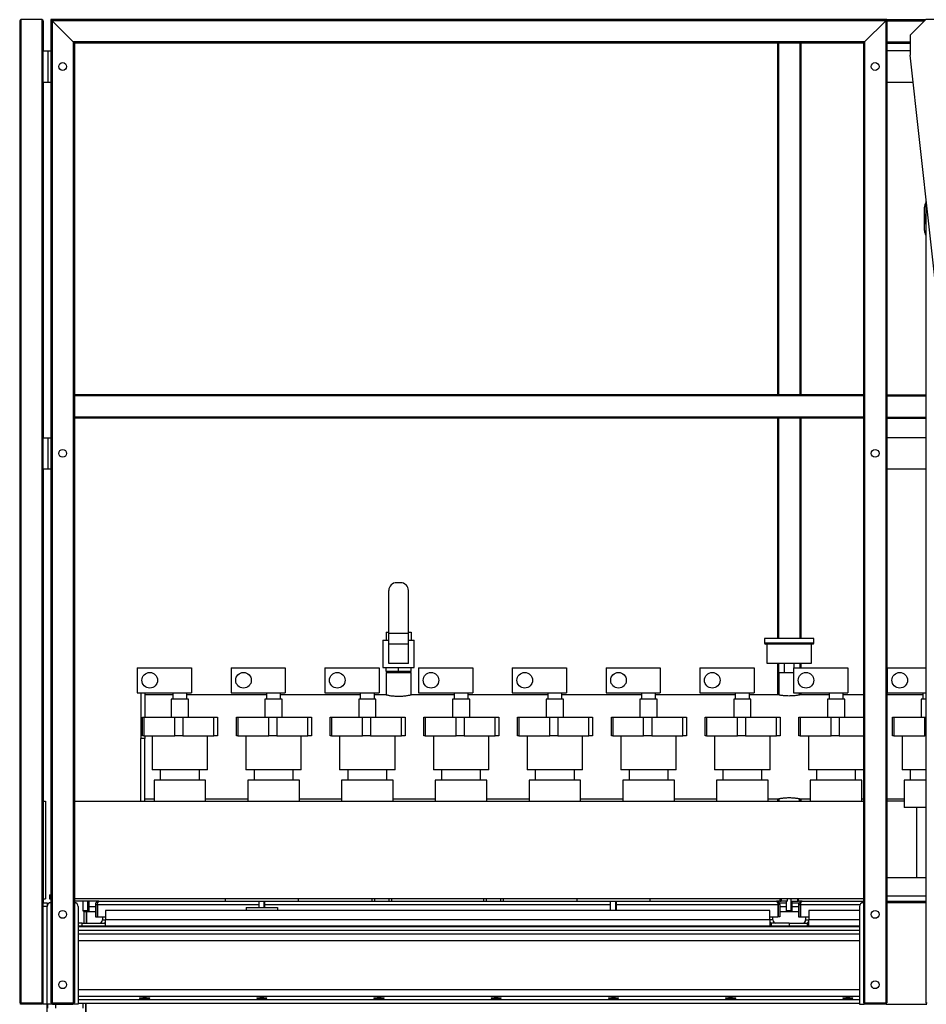
# Model space of a CAD drawing. Units: millimetres. Extents: x -6930 to 8313, y -12680 to 11283.
# Drawn here: x 1899 to 3059, y 30 to 1290 of the extents above; entities that cross this region are included whole.
import ezdxf

# ---------------------------------------------------------------- set-up
doc = ezdxf.new("R2010")
doc.units = ezdxf.units.MM

msp = doc.modelspace()

# ---------------------------------------------------------------- linework, layer by layer
at = {"color": 7, "linetype": 'Continuous', "lineweight": 25}
for p, q in [((1898.9, 1288.5), (1898.9, 32)), ((1927.4, 1290), (1900.4, 1290)), ((1900.4, 1290), (1900.4, 32)), ((1927.4, 1290), (1927.4, 32)), ((1928.9, 1288.5), (1928.9, 1250)), ((1938.9, 1290), (1940.4, 1288.5)), ((3008.9, 1290), (1938.9, 1290)), ((1938.9, 1290), (1938.9, 32)), ((1940.4, 1288.5), (1938.9, 1290)), ((1967.4, 1261.5), (1940.4, 1288.5)), ((3007.4, 1288.5), (1940.4, 1288.5)), ((1940.4, 1288.5), (1940.4, 32)), ((3007.4, 1288.5), (2980.4, 1261.5)), ((3007.4, 1288.5), (3008.9, 1290)), ((3008.9, 1290), (3007.4, 1288.5)), ((3007.4, 1288.5), (3007.4, 32)), ((3008.9, 1290), (3058.6, 1290)), ((3008.9, 1290), (3008.9, 32)), ((3008.9, 1288.5), (3057.1, 1288.5)), ((3058.6, 1290), (3038.6, 1270)), ((3083.9, 1290), (3058.6, 1290)), ((2980.4, 1261.5), (1967.4, 1261.5)), ((1967.4, 1261.5), (1968.9, 1260)), ((1967.4, 1261.5), (1967.4, 32)), ((1968.9, 1260), (1967.4, 1261.5)), ((2978.9, 1260), (2980.4, 1261.5)), ((2980.4, 1261.5), (2978.9, 1260)), ((2980.4, 1261.5), (2980.4, 32)), ((3008.9, 1261.5), (3038.6, 1261.5)), ((3038.6, 1270), (3038.6, 1244.5)), ((1928.9, 1210), (1928.9, 1250)), ((1928.9, 1250), (1935.3, 1250)), ((1935.3, 1210), (1935.3, 1250)), ((1935.3, 1250), (1938.9, 1250)), ((2978.9, 1260), (1968.9, 1260)), ((1968.9, 1260), (1968.9, 810)), ((2868.9, 1260), (2868.9, 810)), ((2870.4, 1260), (2870.4, 810)), ((2897.4, 1260), (2897.4, 810)), ((2898.9, 1260), (2898.9, 810)), ((2978.9, 1260), (2978.9, 810)), ((3008.9, 1260), (3038.6, 1260)), ((3038.6, 1250), (3008.9, 1250)), ((3139.3, 334), (3038.6, 1244.5)), ((1928.9, 1210), (1935.3, 1210)), ((1928.9, 1210), (1928.9, 755)), ((1935.3, 1210), (1938.9, 1210)), ((3008.9, 1210), (3042.4, 1210)), ((3058.9, 1061.1), (3058.9, 32)), ((3057.1, 1020), (3057.1, 1050)), ((2978.9, 810), (1968.9, 810)), ((1968.9, 810), (1968.9, 808.5)), ((2978.9, 808.5), (1968.9, 808.5)), ((1968.9, 808.5), (1968.9, 781.5)), ((2978.9, 810), (2978.9, 808.5)), ((2978.9, 808.5), (2978.9, 781.5)), ((3008.9, 810), (3058.9, 810)), ((3008.9, 808.5), (3058.9, 808.5)), ((2978.9, 781.5), (1968.9, 781.5)), ((1968.9, 781.5), (1968.9, 780)), ((2978.9, 781.5), (2978.9, 780)), ((3008.9, 781.5), (3058.9, 781.5)), ((2978.9, 780), (1968.9, 780)), ((1968.9, 780), (1968.9, 32)), ((2868.9, 780), (2868.9, 498)), ((2870.4, 780), (2870.4, 498)), ((2897.4, 780), (2897.4, 498)), ((2898.9, 780), (2898.9, 498)), ((2978.9, 780), (2978.9, 32)), ((3008.9, 780), (3058.9, 780)), ((1928.9, 715), (1928.9, 755)), ((1928.9, 755), (1935.3, 755)), ((1935.3, 715), (1935.3, 755)), ((1935.3, 755), (1938.9, 755)), ((3058.9, 755), (3008.9, 755)), ((1928.9, 715), (1935.3, 715)), ((1928.9, 715), (1928.9, 160)), ((1935.3, 715), (1938.9, 715)), ((3008.9, 715), (3058.9, 715)), ((2386.4, 569.5), (2381.4, 569.5)), ((2371.4, 504.5), (2371.4, 559.5)), ((2396.4, 504.5), (2396.4, 559.5)), ((2367.9, 506), (2367.9, 496)), ((2367.9, 506), (2371.4, 506)), ((2396.4, 504.5), (2371.4, 504.5)), ((2371.4, 491), (2371.4, 504.5)), ((2396.4, 506), (2399.9, 506)), ((2396.4, 491), (2396.4, 504.5)), ((2399.9, 506), (2399.9, 496)), ((2363.9, 496), (2363.9, 461)), ((2363.9, 496), (2371.4, 496)), ((2396.4, 496), (2403.9, 496)), ((2403.9, 461), (2403.9, 496)), ((2852.4, 498), (2852.4, 492)), ((2915.4, 498), (2852.4, 498)), ((2915.4, 492), (2852.4, 492)), ((2915.4, 492), (2915.4, 498)), ((2396.4, 491), (2371.4, 491)), ((2371.4, 466), (2371.4, 491)), ((2396.4, 466), (2396.4, 491)), ((2855.4, 491), (2855.4, 466.5)), ((2912.4, 466.5), (2912.4, 491)), ((2855.4, 466.5), (2912.4, 466.5)), ((2868.9, 466.5), (2868.9, 426)), ((2870.4, 466.5), (2870.4, 425.9)), ((2877.4, 466.5), (2877.4, 454.5)), ((2890.4, 460.6), (2890.4, 466.5)), ((2897.4, 466.5), (2897.4, 460.6)), ((2898.9, 466.5), (2898.9, 460.6)), ((2049.4, 460.6), (2049.4, 428.6)), ((2049.4, 460.6), (2118.9, 460.6)), ((2118.9, 460.6), (2118.9, 428.6)), ((2169.4, 460.6), (2238.9, 460.6)), ((2169.4, 460.6), (2169.4, 428.6)), ((2238.9, 460.6), (2238.9, 428.6)), ((2289.4, 460.6), (2358.9, 460.6)), ((2289.4, 460.6), (2289.4, 428.6)), ((2358.9, 460.6), (2358.9, 428.6)), ((2363.9, 461), (2403.9, 461)), ((2367.9, 456), (2367.9, 461)), ((2383.9, 456), (2367.9, 456)), ((2368, 454.5), (2368, 425.8)), ((2368, 454.5), (2399.8, 454.5)), ((2368.9, 456), (2368.9, 454.5)), ((2396.4, 466), (2371.4, 466)), ((2383.9, 456), (2383.9, 461)), ((2399.9, 456), (2383.9, 456)), ((2398.9, 454.5), (2398.9, 456)), ((2399.8, 425.8), (2399.8, 454.5)), ((2399.9, 456), (2399.9, 461)), ((2409.4, 460.6), (2478.9, 460.6)), ((2409.4, 460.6), (2409.4, 428.6)), ((2478.9, 460.6), (2478.9, 428.6)), ((2529.4, 460.6), (2598.9, 460.6)), ((2529.4, 460.6), (2529.4, 428.6)), ((2598.9, 460.6), (2598.9, 428.6)), ((2649.4, 460.6), (2718.9, 460.6)), ((2649.4, 460.6), (2649.4, 428.6)), ((2718.9, 460.6), (2718.9, 428.6)), ((2769.4, 460.6), (2769.4, 428.6)), ((2769.4, 460.6), (2838.9, 460.6)), ((2838.9, 460.6), (2838.9, 428.6)), ((2870.7, 454.5), (2870.7, 425.8)), ((2870.7, 454.5), (2889.4, 454.5)), ((2889.4, 460.6), (2889.4, 428.6)), ((2889.4, 460.6), (2958.9, 460.6)), ((2958.9, 460.6), (2958.9, 428.6)), ((3009.4, 460.6), (3058.9, 460.6)), ((3009.4, 460.6), (3009.4, 428.6)), ((2049.4, 428.6), (2118.9, 428.6)), ((2053.9, 428.6), (2053.9, 370.3)), ((2058.9, 428.6), (2058.9, 397.3)), ((2094.9, 428.6), (2094.9, 420.3)), ((2112.9, 420.3), (2112.9, 428.6)), ((2169.4, 428.6), (2238.9, 428.6)), ((2214.9, 428.6), (2214.9, 420.3)), ((2232.9, 420.3), (2232.9, 428.6)), ((2289.4, 428.6), (2358.9, 428.6)), ((2334.9, 428.6), (2334.9, 420.3)), ((2352.9, 420.3), (2352.9, 428.6)), ((2409.4, 428.6), (2478.9, 428.6)), ((2454.9, 428.6), (2454.9, 420.3)), ((2472.9, 420.3), (2472.9, 428.6)), ((2529.4, 428.6), (2598.9, 428.6)), ((2574.9, 428.6), (2574.9, 420.3)), ((2592.9, 420.3), (2592.9, 428.6)), ((2649.4, 428.6), (2718.9, 428.6)), ((2694.9, 428.6), (2694.9, 420.3)), ((2712.9, 420.3), (2712.9, 428.6)), ((2769.4, 428.6), (2838.9, 428.6)), ((2814.9, 428.6), (2814.9, 420.3)), ((2832.9, 420.3), (2832.9, 428.6)), ((2889.4, 428.6), (2958.9, 428.6)), ((2897.1, 425.8), (2897.1, 428.6)), ((2897.4, 428.6), (2897.4, 425.9)), ((2898.9, 428.6), (2898.9, 426)), ((2934.9, 428.6), (2934.9, 420.3)), ((2952.9, 420.3), (2952.9, 428.6)), ((3009.4, 428.6), (3058.9, 428.6)), ((3054.9, 428.6), (3054.9, 420.3)), ((2094.9, 426), (2058.9, 426)), ((2092.9, 420.3), (2092.9, 397.3)), ((2103.9, 420.3), (2092.9, 420.3)), ((2114.9, 420.3), (2103.9, 420.3)), ((2214.9, 426), (2112.9, 426)), ((2114.9, 397.3), (2114.9, 420.3)), ((2212.9, 420.3), (2212.9, 397.3)), ((2223.9, 420.3), (2212.9, 420.3)), ((2234.9, 420.3), (2223.9, 420.3)), ((2334.9, 426), (2232.9, 426)), ((2234.9, 397.3), (2234.9, 420.3)), ((2332.9, 420.3), (2332.9, 397.3)), ((2343.9, 420.3), (2332.9, 420.3)), ((2354.9, 420.3), (2343.9, 420.3)), ((2367.2, 426), (2352.9, 426)), ((2354.9, 397.3), (2354.9, 420.3)), ((2454.9, 426), (2400.6, 426)), ((2452.9, 420.3), (2452.9, 397.3)), ((2463.9, 420.3), (2452.9, 420.3)), ((2474.9, 420.3), (2463.9, 420.3)), ((2574.9, 426), (2472.9, 426)), ((2474.9, 397.3), (2474.9, 420.3)), ((2572.9, 420.3), (2572.9, 397.3)), ((2583.9, 420.3), (2572.9, 420.3)), ((2594.9, 420.3), (2583.9, 420.3)), ((2694.9, 426), (2592.9, 426)), ((2594.9, 397.3), (2594.9, 420.3)), ((2692.9, 420.3), (2692.9, 397.3)), ((2703.9, 420.3), (2692.9, 420.3)), ((2714.9, 420.3), (2703.9, 420.3)), ((2814.9, 426), (2712.9, 426)), ((2714.9, 397.3), (2714.9, 420.3)), ((2812.9, 420.3), (2812.9, 397.3)), ((2823.9, 420.3), (2812.9, 420.3)), ((2834.9, 420.3), (2823.9, 420.3)), ((2869.9, 426), (2832.9, 426)), ((2834.9, 397.3), (2834.9, 420.3)), ((2934.9, 426), (2897.8, 426)), ((2932.9, 420.3), (2932.9, 397.3)), ((2943.9, 420.3), (2932.9, 420.3)), ((2954.9, 420.3), (2943.9, 420.3)), ((2978.9, 426), (2952.9, 426)), ((2954.9, 397.3), (2954.9, 420.3)), ((3054.9, 426), (3008.9, 426)), ((3052.9, 420.3), (3052.9, 397.3)), ((3058.9, 420.3), (3052.9, 420.3)), ((2056.3, 373.5), (2056.3, 397.3)), ((2056.3, 397.3), (2058, 397.3)), ((2058, 397.3), (2058, 373.5)), ((2058, 397.3), (2097.6, 397.3)), ((2097.6, 373.5), (2097.6, 397.3)), ((2097.6, 397.3), (2107.9, 397.3)), ((2107.9, 397.3), (2107.9, 373.5)), ((2107.9, 397.3), (2147.6, 397.3)), ((2147.6, 373.5), (2147.6, 397.3)), ((2147.6, 397.3), (2152.3, 397.3)), ((2152.3, 397.3), (2152.3, 373.5)), ((2176.3, 373.5), (2176.3, 397.3)), ((2176.3, 397.3), (2178, 397.3)), ((2178, 397.3), (2178, 373.5)), ((2178, 397.3), (2217.6, 397.3)), ((2217.6, 373.5), (2217.6, 397.3)), ((2217.6, 397.3), (2227.9, 397.3)), ((2227.9, 397.3), (2227.9, 373.5)), ((2227.9, 397.3), (2267.6, 397.3)), ((2267.6, 373.5), (2267.6, 397.3)), ((2267.6, 397.3), (2272.3, 397.3)), ((2272.3, 397.3), (2272.3, 373.5)), ((2296.3, 373.5), (2296.3, 397.3)), ((2296.3, 397.3), (2298, 397.3)), ((2298, 397.3), (2298, 373.5)), ((2298, 397.3), (2337.6, 397.3)), ((2337.6, 373.5), (2337.6, 397.3)), ((2337.6, 397.3), (2347.9, 397.3)), ((2347.9, 397.3), (2347.9, 373.5)), ((2347.9, 397.3), (2387.6, 397.3)), ((2387.6, 373.5), (2387.6, 397.3)), ((2387.6, 397.3), (2392.3, 397.3)), ((2392.3, 397.3), (2392.3, 373.5)), ((2416.3, 373.5), (2416.3, 397.3)), ((2416.3, 397.3), (2418, 397.3)), ((2418, 397.3), (2418, 373.5)), ((2418, 397.3), (2457.6, 397.3)), ((2457.6, 373.5), (2457.6, 397.3)), ((2457.6, 397.3), (2467.9, 397.3)), ((2467.9, 397.3), (2467.9, 373.5)), ((2467.9, 397.3), (2507.6, 397.3)), ((2507.6, 373.5), (2507.6, 397.3)), ((2507.6, 397.3), (2512.3, 397.3)), ((2512.3, 397.3), (2512.3, 373.5)), ((2536.3, 373.5), (2536.3, 397.3)), ((2536.3, 397.3), (2538, 397.3)), ((2538, 397.3), (2538, 373.5)), ((2538, 397.3), (2577.6, 397.3)), ((2577.6, 373.5), (2577.6, 397.3)), ((2577.6, 397.3), (2587.9, 397.3)), ((2587.9, 397.3), (2587.9, 373.5)), ((2587.9, 397.3), (2627.6, 397.3)), ((2627.6, 373.5), (2627.6, 397.3)), ((2627.6, 397.3), (2632.3, 397.3)), ((2632.3, 397.3), (2632.3, 373.5)), ((2656.3, 373.5), (2656.3, 397.3)), ((2656.3, 397.3), (2658, 397.3)), ((2658, 397.3), (2658, 373.5)), ((2658, 397.3), (2697.6, 397.3)), ((2697.6, 373.5), (2697.6, 397.3)), ((2697.6, 397.3), (2707.9, 397.3)), ((2707.9, 397.3), (2707.9, 373.5)), ((2707.9, 397.3), (2747.6, 397.3)), ((2747.6, 373.5), (2747.6, 397.3)), ((2747.6, 397.3), (2752.3, 397.3)), ((2752.3, 397.3), (2752.3, 373.5)), ((2776.3, 373.5), (2776.3, 397.3)), ((2776.3, 397.3), (2778, 397.3)), ((2778, 397.3), (2778, 373.5)), ((2778, 397.3), (2817.6, 397.3)), ((2817.6, 373.5), (2817.6, 397.3)), ((2817.6, 397.3), (2827.9, 397.3)), ((2827.9, 397.3), (2827.9, 373.5)), ((2827.9, 397.3), (2867.6, 397.3)), ((2867.6, 373.5), (2867.6, 397.3)), ((2867.6, 397.3), (2872.3, 397.3)), ((2872.3, 397.3), (2872.3, 373.5)), ((2896.3, 373.5), (2896.3, 397.3)), ((2896.3, 397.3), (2898, 397.3)), ((2898, 397.3), (2898, 373.5)), ((2898, 397.3), (2937.6, 397.3)), ((2937.6, 373.5), (2937.6, 397.3)), ((2937.6, 397.3), (2947.9, 397.3)), ((2947.9, 397.3), (2947.9, 373.5)), ((2947.9, 397.3), (2978.9, 397.3)), ((3016.3, 373.5), (3016.3, 397.3)), ((3016.3, 397.3), (3018, 397.3)), ((3018, 397.3), (3018, 373.5)), ((3018, 397.3), (3057.6, 397.3)), ((3057.6, 373.5), (3057.6, 397.3)), ((3057.6, 397.3), (3058.9, 397.3)), ((2053.9, 290), (2053.9, 370.3)), ((2058.9, 370.3), (2053.9, 370.3)), ((2058, 373.5), (2056.3, 373.5)), ((2058, 373.5), (2097.6, 373.5)), ((2058.9, 373.5), (2058.9, 370.3)), ((2058.9, 290), (2058.9, 370.3)), ((2068.4, 373.5), (2068.4, 330)), ((2107.9, 373.5), (2097.6, 373.5)), ((2107.9, 373.5), (2147.6, 373.5)), ((2139.4, 330), (2139.4, 373.5)), ((2152.3, 373.5), (2147.6, 373.5)), ((2178, 373.5), (2176.3, 373.5)), ((2178, 373.5), (2217.6, 373.5)), ((2188.4, 373.5), (2188.4, 330)), ((2227.9, 373.5), (2217.6, 373.5)), ((2227.9, 373.5), (2267.6, 373.5)), ((2259.4, 330), (2259.4, 373.5)), ((2272.3, 373.5), (2267.6, 373.5)), ((2298, 373.5), (2296.3, 373.5)), ((2298, 373.5), (2337.6, 373.5)), ((2308.4, 373.5), (2308.4, 330)), ((2347.9, 373.5), (2337.6, 373.5)), ((2347.9, 373.5), (2387.6, 373.5)), ((2379.4, 330), (2379.4, 373.5)), ((2392.3, 373.5), (2387.6, 373.5)), ((2418, 373.5), (2416.3, 373.5)), ((2418, 373.5), (2457.6, 373.5)), ((2428.4, 373.5), (2428.4, 330)), ((2467.9, 373.5), (2457.6, 373.5)), ((2467.9, 373.5), (2507.6, 373.5)), ((2499.4, 330), (2499.4, 373.5)), ((2512.3, 373.5), (2507.6, 373.5)), ((2538, 373.5), (2536.3, 373.5)), ((2538, 373.5), (2577.6, 373.5)), ((2548.4, 373.5), (2548.4, 330)), ((2587.9, 373.5), (2577.6, 373.5)), ((2587.9, 373.5), (2627.6, 373.5)), ((2619.4, 330), (2619.4, 373.5)), ((2632.3, 373.5), (2627.6, 373.5)), ((2658, 373.5), (2656.3, 373.5)), ((2658, 373.5), (2697.6, 373.5)), ((2668.4, 373.5), (2668.4, 330)), ((2707.9, 373.5), (2697.6, 373.5)), ((2707.9, 373.5), (2747.6, 373.5)), ((2739.4, 330), (2739.4, 373.5)), ((2752.3, 373.5), (2747.6, 373.5)), ((2778, 373.5), (2776.3, 373.5)), ((2778, 373.5), (2817.6, 373.5)), ((2788.4, 373.5), (2788.4, 330)), ((2827.9, 373.5), (2817.6, 373.5)), ((2827.9, 373.5), (2867.6, 373.5)), ((2859.4, 330), (2859.4, 373.5)), ((2872.3, 373.5), (2867.6, 373.5)), ((2898, 373.5), (2896.3, 373.5)), ((2898, 373.5), (2937.6, 373.5)), ((2908.4, 373.5), (2908.4, 330)), ((2947.9, 373.5), (2937.6, 373.5)), ((2947.9, 373.5), (2978.9, 373.5)), ((3018, 373.5), (3016.3, 373.5)), ((3018, 373.5), (3057.6, 373.5)), ((3028.4, 373.5), (3028.4, 330)), ((3058.9, 373.5), (3057.6, 373.5)), ((2103.9, 330), (2068.4, 330)), ((2078.9, 330), (2078.9, 317)), ((2139.4, 330), (2103.9, 330)), ((2128.9, 317), (2128.9, 330)), ((2223.9, 330), (2188.4, 330)), ((2198.9, 330), (2198.9, 317)), ((2259.4, 330), (2223.9, 330)), ((2248.9, 317), (2248.9, 330)), ((2343.9, 330), (2308.4, 330)), ((2318.9, 330), (2318.9, 317)), ((2379.4, 330), (2343.9, 330)), ((2368.9, 317), (2368.9, 330)), ((2463.9, 330), (2428.4, 330)), ((2438.9, 330), (2438.9, 317)), ((2499.4, 330), (2463.9, 330)), ((2488.9, 317), (2488.9, 330)), ((2583.9, 330), (2548.4, 330)), ((2558.9, 330), (2558.9, 317)), ((2619.4, 330), (2583.9, 330)), ((2608.9, 317), (2608.9, 330)), ((2703.9, 330), (2668.4, 330)), ((2678.9, 330), (2678.9, 317)), ((2739.4, 330), (2703.9, 330)), ((2728.9, 317), (2728.9, 330)), ((2823.9, 330), (2788.4, 330)), ((2798.9, 330), (2798.9, 317)), ((2859.4, 330), (2823.9, 330)), ((2848.9, 317), (2848.9, 330)), ((2943.9, 330), (2908.4, 330)), ((2918.9, 330), (2918.9, 317)), ((2978.9, 330), (2943.9, 330)), ((2968.9, 317), (2968.9, 330)), ((3058.9, 330), (3028.4, 330)), ((3038.9, 330), (3038.9, 317)), ((2070.9, 317), (2070.9, 290)), ((2070.9, 317), (2070.9, 290)), ((2103.9, 317), (2070.9, 317)), ((2136.9, 317), (2103.9, 317)), ((2136.9, 290), (2136.9, 317)), ((2136.9, 290), (2136.9, 317)), ((2190.9, 317), (2190.9, 290)), ((2190.9, 317), (2190.9, 290)), ((2223.9, 317), (2190.9, 317)), ((2256.9, 317), (2223.9, 317)), ((2256.9, 290), (2256.9, 317)), ((2256.9, 290), (2256.9, 317)), ((2310.9, 317), (2310.9, 290)), ((2310.9, 317), (2310.9, 290)), ((2343.9, 317), (2310.9, 317)), ((2376.9, 317), (2343.9, 317)), ((2376.9, 290), (2376.9, 317)), ((2376.9, 290), (2376.9, 317)), ((2430.9, 317), (2430.9, 290)), ((2430.9, 317), (2430.9, 290)), ((2463.9, 317), (2430.9, 317)), ((2496.9, 317), (2463.9, 317)), ((2496.9, 290), (2496.9, 317)), ((2496.9, 290), (2496.9, 317)), ((2550.9, 317), (2550.9, 290)), ((2550.9, 317), (2550.9, 290)), ((2583.9, 317), (2550.9, 317)), ((2616.9, 317), (2583.9, 317)), ((2616.9, 290), (2616.9, 317)), ((2616.9, 290), (2616.9, 317)), ((2670.9, 317), (2670.9, 290)), ((2670.9, 317), (2670.9, 290)), ((2703.9, 317), (2670.9, 317)), ((2736.9, 317), (2703.9, 317)), ((2736.9, 290), (2736.9, 317)), ((2736.9, 290), (2736.9, 317)), ((2790.9, 317), (2790.9, 290)), ((2790.9, 317), (2790.9, 290)), ((2823.9, 317), (2790.9, 317)), ((2856.9, 317), (2823.9, 317)), ((2856.9, 290), (2856.9, 317)), ((2856.9, 290), (2856.9, 317)), ((2910.9, 317), (2910.9, 290)), ((2910.9, 317), (2910.9, 290)), ((2943.9, 317), (2910.9, 317)), ((2976.9, 317), (2943.9, 317)), ((2976.9, 290), (2976.9, 317)), ((2976.9, 290), (2976.9, 317)), ((3030.9, 317), (3030.9, 282)), ((3030.9, 317), (3030.9, 282)), ((3058.9, 317), (3030.9, 317)), ((1928.9, 290), (1931.9, 290)), ((1931.9, 290), (1931.9, 165)), ((1968.9, 290), (2978.9, 290)), ((2058.9, 293), (2070.9, 293)), ((2136.9, 293), (2190.9, 293)), ((2256.9, 293), (2310.9, 293)), ((2376.9, 293), (2430.9, 293)), ((2496.9, 293), (2550.9, 293)), ((2616.9, 293), (2670.9, 293)), ((2736.9, 293), (2790.9, 293)), ((2856.9, 293), (2869.9, 293)), ((2868.9, 293), (2868.9, 290)), ((2870.4, 293.1), (2870.4, 290)), ((2870.7, 293.1), (2870.7, 290)), ((2897.1, 290), (2897.1, 293.1)), ((2897.4, 293.1), (2897.4, 290)), ((2897.9, 293), (2910.9, 293)), ((2898.9, 293), (2898.9, 290)), ((2976.9, 293), (2978.9, 293)), ((3008.9, 293), (3030.9, 293)), ((3030.9, 290), (3008.9, 290)), ((3058.9, 282), (3030.9, 282)), ((3047, 282), (3047, 192)), ((3058.9, 192), (3008.9, 192)), ((1928.9, 165), (1931.9, 165)), ((1936.9, 170), (1936.9, 165)), ((1936.9, 170), (1938.9, 170)), ((1936.9, 165), (1938.9, 165)), ((2978.9, 165), (1968.9, 165)), ((2161.9, 165), (2161.9, 162)), ((2255.9, 162), (2255.9, 165)), ((2349.9, 162), (2349.9, 165)), ((2352.9, 165), (2352.9, 162)), ((2371.9, 162), (2371.9, 165)), ((2374.9, 165), (2374.9, 162)), ((2492.9, 162), (2492.9, 165)), ((2495.9, 165), (2495.9, 162)), ((2514.9, 162), (2514.9, 165)), ((2517.9, 165), (2517.9, 162)), ((2611.9, 165), (2611.9, 162)), ((2705.9, 162), (2705.9, 165)), ((2871.9, 165), (2871.9, 162)), ((2873.4, 165), (2873.4, 162)), ((2881.9, 162), (2881.9, 165)), ((2885.9, 165), (2885.9, 162)), ((2894.4, 165), (2894.4, 162)), ((2895.9, 162), (2895.9, 165)), ((3058.9, 168.4), (3008.9, 168.4)), ((1928.9, 160), (1933.9, 160)), ((1928.9, 155), (1928.9, 160)), ((1933.9, 155), (1928.9, 155)), ((1928.9, 30), (1928.9, 155)), ((1933.9, 160), (1933.9, 155)), ((1933.9, 30), (1933.9, 155)), ((2000.3, 162), (1968.9, 162)), ((1973.9, 155), (1973.9, 30)), ((1979.9, 162), (1979.9, 149.7)), ((1985.9, 162), (1985.9, 149.7)), ((1987.9, 149.7), (1987.9, 162)), ((1987.9, 155), (1995.9, 155)), ((1995.9, 157.6), (1997.9, 157.6)), ((1995.9, 157.6), (1995.9, 142)), ((1997.9, 160), (1999, 160)), ((1997.9, 160), (1997.9, 150)), ((1998.3, 157.6), (1998.3, 142)), ((1998.3, 157.6), (2204.9, 157.6)), ((2000.3, 162), (2161.9, 162)), ((2161.9, 162), (2255.9, 162)), ((2188.9, 154), (2188.9, 150)), ((2188.9, 154), (2228.9, 154)), ((2204.9, 162), (2204.9, 154)), ((2211.4, 162), (2211.4, 154)), ((2212.9, 154), (2212.9, 162)), ((2212.9, 157.6), (2654.9, 157.6)), ((2228.9, 154), (2228.9, 150)), ((2255.9, 162), (2611.9, 162)), ((2611.9, 162), (2705.9, 162)), ((2654.9, 162), (2654.9, 150)), ((2661.4, 162), (2661.4, 150)), ((2662.9, 150), (2662.9, 162)), ((2662.9, 157.6), (2869.5, 157.6)), ((2705.9, 162), (2867.5, 162)), ((2871.9, 162), (2867.5, 162)), ((2868.8, 160), (2869.9, 160)), ((2868.9, 162), (2868.9, 161.7)), ((2869.5, 157.6), (2869.5, 142)), ((2869.9, 160), (2869.9, 150)), ((2871.9, 157.6), (2869.9, 157.6)), ((2870.4, 162), (2870.4, 160.8)), ((2871.1, 160), (2879.9, 160)), ((2871.9, 162), (2873.4, 162)), ((2871.9, 157.6), (2871.9, 142)), ((2871.9, 155), (2879.9, 155)), ((2881.9, 162), (2873.4, 162)), ((2879.9, 162), (2879.9, 149.7)), ((2885.9, 162), (2894.4, 162)), ((2885.9, 162), (2885.9, 149.7)), ((2887.9, 149.7), (2887.9, 162)), ((2887.9, 160), (2896.7, 160)), ((2887.9, 155), (2895.9, 155)), ((2894.4, 162), (2895.9, 162)), ((2900.3, 162), (2895.9, 162)), ((2895.9, 157.6), (2897.9, 157.6)), ((2895.9, 157.6), (2895.9, 142)), ((2897.4, 162), (2897.4, 160.9)), ((2897.9, 160), (2897.9, 150)), ((2897.9, 160), (2899, 160)), ((2898.3, 157.6), (2898.3, 142)), ((2898.3, 157.6), (2974.6, 157.6)), ((2898.9, 162), (2898.9, 161.7)), ((2900.3, 162), (2978.9, 162)), ((2973.9, 155), (2973.9, 30)), ((3008.9, 162), (3058.9, 162)), ((3058.9, 160), (3008.9, 160)), ((1979.9, 149.7), (1980.7, 149)), ((1985.9, 149.7), (1979.9, 149.7)), ((1985.5, 149), (1980.7, 149)), ((1980.9, 149), (1980.9, 148.6)), ((1980.9, 148.6), (1983.9, 148.6)), ((1980.9, 148.6), (1980.9, 134)), ((1984, 149), (1983.9, 148.6)), ((1983.9, 148.6), (1983.9, 134)), ((1984.3, 148.6), (1984.4, 149)), ((1984.3, 148.6), (1984.3, 134)), ((1984.3, 148.6), (1995.9, 148.6)), ((1985.5, 149), (1985.9, 149.7)), ((1987.1, 149), (1985.5, 149)), ((1987.9, 149.7), (1985.9, 149.7)), ((1987.1, 149), (1987.9, 149.7)), ((1995.9, 142), (1997.9, 142)), ((1997.9, 150), (1998.3, 150)), ((1997.9, 150), (1997.9, 142)), ((1997.9, 148.6), (1998.3, 148.6)), ((1998.3, 142), (2008.9, 142)), ((2004.9, 142), (2004.9, 138)), ((2008.9, 150), (2008.9, 138)), ((2858.9, 150), (2008.9, 150)), ((2858.9, 138), (2858.9, 150)), ((2858.9, 142), (2869.5, 142)), ((2862.9, 138), (2862.9, 142)), ((2869.5, 150), (2869.9, 150)), ((2869.5, 148.6), (2869.9, 148.6)), ((2869.9, 150), (2869.9, 142)), ((2871.9, 142), (2869.9, 142)), ((2871.9, 148.6), (2895.9, 148.6)), ((2879.9, 149.7), (2880.7, 149)), ((2885.9, 149.7), (2879.9, 149.7)), ((2885.5, 149), (2880.7, 149)), ((2885.5, 149), (2885.9, 149.7)), ((2887.1, 149), (2885.5, 149)), ((2887.9, 149.7), (2885.9, 149.7)), ((2887.1, 149), (2887.9, 149.7)), ((2895.9, 142), (2897.9, 142)), ((2897.9, 150), (2898.3, 150)), ((2897.9, 150), (2897.9, 142)), ((2897.9, 148.6), (2898.3, 148.6)), ((2898.3, 142), (2908.9, 142)), ((2904.9, 142), (2904.9, 138)), ((2908.9, 150), (2908.9, 138)), ((2973.9, 150), (2908.9, 150)), ((1978.9, 134), (1973.9, 134)), ((2973.9, 130), (1973.9, 130)), ((2973.9, 128.9), (1973.9, 128.9)), ((1978.9, 130), (1978.9, 134)), ((1978.9, 134), (2008.9, 134)), ((2004.9, 138), (2008.9, 138)), ((2858.9, 138), (2008.9, 138)), ((2008.9, 130), (2008.9, 138)), ((2858.9, 138), (2858.9, 130)), ((2862.9, 138), (2858.9, 138)), ((2860.9, 134), (2858.9, 134)), ((2860.9, 134), (2860.9, 130)), ((2883.9, 134), (2860.9, 134)), ((2883.9, 134), (2906.9, 134)), ((2883.9, 134), (2883.9, 130)), ((2904.9, 138), (2908.9, 138)), ((2906.9, 134), (2906.9, 130)), ((2908.9, 134), (2906.9, 134)), ((2908.9, 130), (2908.9, 138)), ((2973.9, 138), (2908.9, 138)), ((2973.9, 124.4), (1973.9, 124.4)), ((2973.9, 119.8), (1973.9, 119.8)), ((2973.9, 111.4), (1973.9, 111.4)), ((2973.9, 48.5), (1973.9, 48.5)), ((2973.9, 40.1), (1973.9, 40.1)), ((1898.9, 32), (1900.4, 32)), ((1899.9, 30), (1899.9, 32)), ((1900.9, 30), (1899.9, 30)), ((1900.4, 32), (1927.4, 32)), ((1900.9, 32), (1900.9, 30)), ((1926.9, 30), (1900.9, 30)), ((1926.9, 30), (1926.9, 32)), ((1927.9, 30), (1926.9, 30)), ((1927.4, 32), (1928.9, 32)), ((1927.9, 32), (1927.9, 30)), ((1933.9, 30), (1928.9, 30)), ((1933.9, -2370), (1933.9, 30)), ((1939.9, 30), (1933.9, 30)), ((1934.9, 25), (1934.9, 30)), ((1938.9, 32), (1940.4, 32)), ((1939.9, 30), (1939.9, 32)), ((1940.9, 30), (1939.9, 30)), ((1940.4, 32), (1967.4, 32)), ((1940.9, 32), (1940.9, 30)), ((1940.9, 30), (1966.9, 30)), ((1944.9, 30), (1944.9, 25)), ((1966.9, 30), (1966.9, 32)), ((1967.9, 30), (1966.9, 30)), ((1967.4, 32), (1968.9, 32)), ((1967.9, 32), (1967.9, 30)), ((1973.9, 30), (1967.9, 30)), ((2973.9, 35.5), (1973.9, 35.5)), ((2973.9, 31), (1973.9, 31)), ((1979.9, 30), (1979.9, 25)), ((1983.9, 30), (1983.4, 30)), ((1983.4, -187), (1983.4, 30)), ((1983.9, -187), (1983.9, 30)), ((2973.9, 30), (2979.9, 30)), ((2978.9, 32), (2980.4, 32)), ((2979.9, 30), (2979.9, 32)), ((2980.9, 30), (2979.9, 30)), ((2980.4, 32), (3007.4, 32)), ((2980.9, 32), (2980.9, 30)), ((3006.9, 30), (2980.9, 30)), ((3006.9, 30), (3006.9, 32)), ((3007.9, 30), (3006.9, 30)), ((3007.4, 32), (3008.9, 32)), ((3007.9, 32), (3007.9, 30)), ((3007.9, 30), (3059.9, 30)), ((3058.9, 32), (3060.4, 32))]:
    msp.add_line(p, q, dxfattribs=at)
for centre, radius in [((1953.9, 1230), 5), ((2993.9, 1230), 5), ((1953.9, 735), 5), ((2993.9, 735), 5), ((2065.4, 444.6), 10), ((2185.4, 444.6), 10), ((2305.4, 444.6), 10), ((2425.4, 444.6), 10), ((2545.4, 444.6), 10), ((2665.4, 444.6), 10), ((2785.4, 444.6), 10), ((2905.4, 444.6), 10), ((3025.4, 444.6), 10), ((1953.9, 145), 5), ((2993.9, 145), 5), ((1953.9, 55), 5), ((2993.9, 55), 5)]:
    msp.add_circle(centre, radius, dxfattribs=at)
for centre, radius, start, end in [((1900.4, 1288.5), 1.5, 90, 180), ((1927.4, 1288.5), 1.5, 0, 90), ((3067.1, 1050), 10, 145.5885, 180), ((3072.1, 1035), 15, 152.0471, 207.9529), ((3067.1, 1020), 10, 180, 214.4115), ((2381.4, 559.5), 10, 90, 180), ((2386.4, 559.5), 10, 0, 90), ((2853.4, 492), 1, 180, 270), ((2914.4, 492), 1, 270, 0), ((1938.9, 155), 5, 90, 180), ((1968.9, 155), 5, 0, 90), ((2978.9, 155), 5, 90, 180), ((2000.9, 138), 4, 270, 360), ((2000.9, 138), 8, 330, 360), ((2866.9, 138), 8, 180, 210), ((2866.9, 138), 4, 180, 270), ((2900.9, 138), 4, 270, 0), ((2900.9, 138), 8, 330, 0)]:
    msp.add_arc(centre, radius, start, end, dxfattribs=at)
for centre in [(2058.9, 37.8), (2208.9, 37.8), (2358.9, 37.8), (2508.9, 37.8), (2658.9, 37.8), (2808.9, 37.8), (2958.9, 37.8)]:
    msp.add_ellipse(centre, major_axis=(6.5, 0), ratio=0.140541, dxfattribs=at)
for points, knots in [([(2914.4, 491), (2914.4, 491), (2914.3, 491), (2913.9, 491), (2913.2, 491), (2912.1, 491), (2910.4, 491), (2908.5, 491), (2906.3, 491), (2903.9, 491), (2901.3, 491), (2898.2, 491), (2894.9, 491), (2891.4, 491), (2887.7, 491), (2883.9, 491), (2880.1, 491), (2876.4, 491), (2872.8, 491), (2869.6, 491), (2866.5, 491), (2863.9, 491), (2861.5, 491), (2859.3, 491), (2857.3, 491), (2855.7, 491), (2854.6, 491), (2853.9, 491), (2853.5, 491), (2853.4, 491), (2853.4, 491)], [0, 0, 0, 0, 0.028252, 0.058378, 0.090349, 0.12637, 0.164558, 0.20484, 0.238224, 0.271613, 0.307831, 0.344056, 0.382016, 0.420842, 0.460267, 0.5, 0.539733, 0.579158, 0.617984, 0.655944, 0.692163, 0.728387, 0.76177, 0.79516, 0.835437, 0.873624, 0.909651, 0.941615, 0.971745, 1, 1, 1, 1]), ([(2400.6, 425.9), (2400.6, 426), (2400.6, 426), (2400.1, 425.8), (2399.2, 425.6), (2397.9, 425.3), (2396.1, 425), (2394, 424.6), (2391.6, 424.3), (2389, 424), (2386.2, 423.8), (2383.4, 423.8), (2380.7, 423.9), (2378, 424.1), (2375.5, 424.3), (2373.2, 424.7), (2371.2, 425), (2369.5, 425.4), (2368.3, 425.7), (2367.5, 425.9), (2367.1, 426), (2367.2, 426), (2367.2, 426)], [0, 0, 0, 0, 0.031986, 0.083224, 0.135924, 0.187662, 0.240823, 0.293958, 0.348616, 0.401961, 0.456936, 0.508858, 0.562338, 0.613447, 0.665984, 0.718126, 0.771707, 0.825131, 0.880125, 0.933115, 0.987729, 1, 1, 1, 1]), ([(2897.8, 426), (2897.9, 426), (2897.9, 426), (2897.4, 425.9), (2896.7, 425.7), (2895.5, 425.5), (2894, 425.3), (2892.3, 425), (2890.2, 424.8), (2888, 424.6), (2885.7, 424.5), (2883.3, 424.5), (2881, 424.5), (2878.8, 424.7), (2876.7, 424.9), (2874.8, 425.1), (2873.2, 425.3), (2871.8, 425.6), (2870.7, 425.8), (2870.1, 425.9), (2869.9, 426), (2869.9, 426), (2869.9, 426)], [0, 0, 0, 0, 0.033452, 0.085182, 0.138395, 0.190503, 0.244067, 0.297162, 0.351786, 0.404981, 0.459776, 0.51197, 0.565712, 0.617379, 0.670504, 0.722922, 0.77681, 0.830095, 0.884943, 0.937874, 0.9924, 1, 1, 1, 1]), ([(2869.9, 293), (2869.9, 293), (2869.9, 293), (2870.4, 293.1), (2871.1, 293.2), (2872.3, 293.4), (2873.8, 293.7), (2875.5, 293.9), (2877.6, 294.2), (2879.8, 294.3), (2882.1, 294.4), (2884.5, 294.5), (2886.8, 294.4), (2889, 294.3), (2891.1, 294.1), (2893, 293.8), (2894.6, 293.6), (2896, 293.3), (2897, 293.1), (2897.7, 293), (2897.9, 293), (2897.9, 293), (2897.9, 293)], [0, 0, 0, 0, 0.033452, 0.085182, 0.138395, 0.190503, 0.244067, 0.297162, 0.351786, 0.404981, 0.459776, 0.51197, 0.565712, 0.617379, 0.670504, 0.722922, 0.77681, 0.830095, 0.884943, 0.937874, 0.9924, 1, 1, 1, 1]), ([(2000.3, 162), (1999.8, 161.9), (1998.7, 161.8), (1997.4, 161), (1996.4, 159.8), (1995.9, 158.6), (1995.9, 157.8), (1995.9, 157.6)], [0, 0, 0, 0, 0.223929, 0.447898, 0.671866, 0.895835, 1, 1, 1, 1]), ([(1998.3, 157.6), (1998.4, 158.1), (1998.7, 159.1), (1999.2, 160.5), (1999.6, 161.5), (2000, 161.9), (2000.2, 162), (2000.3, 162)], [0, 0, 0, 0, 0.223929, 0.447898, 0.671866, 0.895835, 1, 1, 1, 1]), ([(2867.5, 162), (2867.7, 161.9), (2868, 161.8), (2868.4, 161), (2868.9, 159.8), (2869.3, 158.6), (2869.5, 157.8), (2869.5, 157.6)], [0, 0, 0, 0, 0.2239292, 0.4478977, 0.6718663, 0.8958348, 1, 1, 1, 1]), ([(2871.9, 157.6), (2871.8, 158.1), (2871.7, 159.1), (2870.9, 160.5), (2869.7, 161.5), (2868.5, 161.9), (2867.7, 162), (2867.5, 162)], [0, 0, 0, 0, 0.223929, 0.447898, 0.671866, 0.895835, 1, 1, 1, 1]), ([(2900.3, 162), (2899.8, 161.9), (2898.7, 161.8), (2897.4, 161), (2896.4, 159.8), (2895.9, 158.6), (2895.9, 157.8), (2895.9, 157.6)], [0, 0, 0, 0, 0.223929, 0.447898, 0.671866, 0.895835, 1, 1, 1, 1]), ([(2898.3, 157.6), (2898.4, 158.1), (2898.7, 159.1), (2899.2, 160.5), (2899.6, 161.5), (2900, 161.9), (2900.2, 162), (2900.3, 162)], [0, 0, 0, 0, 0.223929, 0.447898, 0.671866, 0.895835, 1, 1, 1, 1])]:
    msp.add_open_spline(points, degree=3, knots=knots, dxfattribs=at)

doc.saveas('drawing.dxf')
